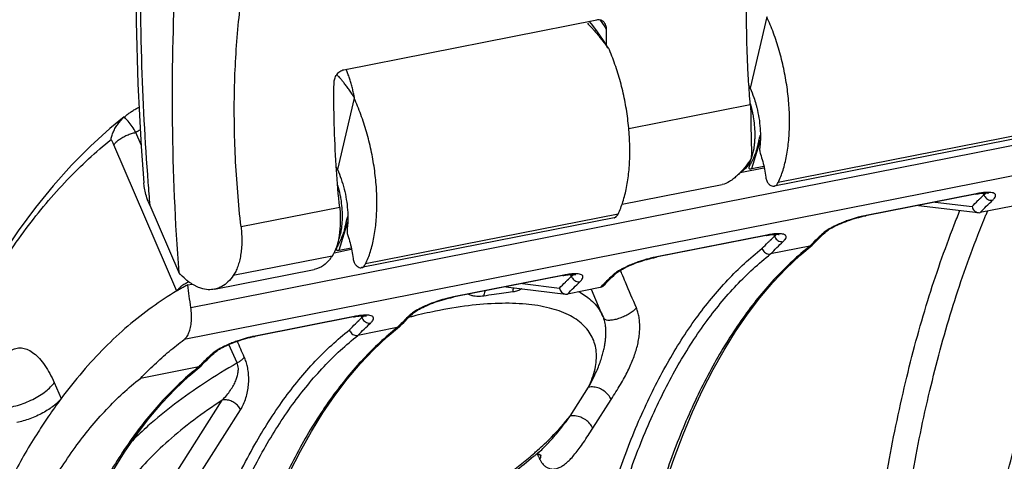
# Model space of a CAD drawing. Extents: x 0 to 1235, y 0 to 874.
# Drawn here: x 681 to 708, y 418 to 430 of the extents above; entities that cross this region are included whole.
import ezdxf

# ---------------------------------------------------------------- set-up
doc = ezdxf.new("R2010")
doc.units = 0
doc.header["$LTSCALE"] = 67.941176
for name, color, linetype in [('_BLACK_HOLE', 7, 'CONTINUOUS'), ('H875C1_DXF_CONTINUOUS_LINE', 7, 'CONTINUOUS'), ('H875C303_DXF_CONTINUOUS_LINE', 7, 'CONTINUOUS')]:
    doc.layers.add(name, color=color, linetype=linetype)

msp = doc.modelspace()

# ---------------------------------------------------------------- linework, layer by layer
at = {"layer": '_BLACK_HOLE', "color": 7, "linetype": 'Continuous'}
for p, q in [((685.58, 421.855), (777.36, 439.978)), ((777.154, 439.099), (685.396, 420.98))]:
    msp.add_line(p, q, dxfattribs=at)
at = {"layer": 'H875C1_DXF_CONTINUOUS_LINE', "color": 7, "linetype": 'Continuous'}
for p, q in [((689.752, 428.346), (696.658, 429.709)), ((697.529, 426.738), (700.845, 427.393)), ((700.888, 425.645), (701.119, 426.419)), ((700.57, 425.539), (701.217, 425.667)), ((700.888, 425.645), (701.215, 425.71)), ((697.346, 424.674), (700.078, 425.213)), ((684.459, 424.645), (685.248, 422.81)), ((689.641, 424.584), (686.949, 424.053)), ((689.629, 423.422), (689.86, 424.196)), ((689.486, 423.351), (689.958, 423.444)), ((689.629, 423.422), (689.956, 423.487)), ((689.433, 423.258), (686.738, 422.725)), ((686.224, 422.353), (688.944, 422.89))]:
    msp.add_line(p, q, dxfattribs=at)
msp.add_lwpolyline([(685.577, 443.92), (685.496, 443.614), (685.176, 442.218), (684.896, 440.776), (684.657, 439.291), (684.459, 437.766), (684.302, 436.205), (684.186, 434.61), (684.112, 432.985), (684.079, 431.333), (684.087, 429.657), (684.137, 427.96), (684.228, 426.246), (684.298, 425.262)], dxfattribs=at)
for points, start_tangent, end_tangent in [([(685.803, 444.025), (685.573, 443.138), (684.904, 439.842), (684.453, 436.3), (684.228, 432.555), (684.23, 428.654), (684.409, 425.271)], (-0.262294, -0.964988), (0.075819, -0.997122)), ([(687.933, 443.968), (686.899, 441.194), (686.079, 438.051), (685.495, 434.603), (685.156, 430.88), (685.072, 426.92), (685.248, 422.81)], (-0.40265, -0.915354), (0.073499, -0.997295)), ([(675.295, 418.65), (676.391, 422.268), (678.787, 429.413), (681.394, 436.225), (683.443, 441.017)], (0.280893, 0.959739), (0.40886, 0.912597)), ([(686.949, 424.053), (686.797, 425.949), (686.771, 427.793), (686.873, 429.554), (687.1, 431.203)], (-0.112078, 0.993699), (0.179358, 0.983784)), ([(700.799, 428.028), (700.781, 428.343), (700.747, 429.282), (700.745, 430.204)], (-0.062118, 0.998069), (0.014085, 0.999901)), ([(696.658, 429.709), (696.712, 429.713), (696.763, 429.704), (696.808, 429.682), (696.846, 429.649), (696.87, 429.617)], (0.981057, 0.193722), (0.531384, -0.847131)), ([(696.748, 429.7), (696.832, 429.577)], (0.581249, -0.813726), (0.549073, -0.835774)), ([(696.832, 429.577), (696.914, 429.447)], (0.549073, -0.835774), (0.518411, -0.855132)), ([(696.87, 429.617), (696.876, 429.607), (696.897, 429.559), (696.91, 429.505), (696.914, 429.447)], (0.531384, -0.847131), (-0.0043, -0.999991)), ([(696.914, 429.447), (696.914, 429.142)], (-0.0043, -0.999991), (0.00722, -0.999974)), ([(696.914, 429.142), (696.916, 429.015)], (0.00722, -0.999974), (0.011965, -0.999928)), ([(689.486, 427.981), (689.492, 428.04), (689.506, 428.099), (689.529, 428.156), (689.56, 428.21), (689.6, 428.259), (689.646, 428.299), (689.698, 428.328), (689.752, 428.346)], (0.014085, 0.999901), (0.981055, 0.193728)), ([(689.545, 425.734), (689.493, 426.869), (689.486, 427.981)], (-0.064466, 0.99792), (0.014085, 0.999901)), ([(700.845, 427.393), (700.799, 428.028)], (-0.082887, 0.996559), (-0.062118, 0.998069)), ([(700.843, 427.422), (700.903, 427.177)], (0.276668, -0.960966), (0.199077, -0.979984)), ([(700.845, 427.393), (700.859, 427.153), (700.861, 426.921)], (0.082887, -0.996559), (-0.014361, -0.999897)), ([(700.903, 427.177), (700.924, 427.062)], (0.199077, -0.979984), (0.16347, -0.986548)), ([(700.861, 426.921), (700.863, 426.668), (700.865, 426.583)], (-0.014361, -0.999897), (0.024885, -0.99969)), ([(700.924, 427.062), (700.953, 426.833)], (0.16347, -0.986548), (0.090725, -0.995876)), ([(700.953, 426.833), (700.965, 426.607)], (0.090725, -0.995876), (0.013697, -0.999906)), ([(700.965, 426.607), (700.965, 426.497), (700.959, 426.391)], (0.013697, -0.999906), (-0.07026, -0.997529)), ([(700.865, 426.583), (700.869, 426.413), (700.874, 426.164), (700.868, 425.923)], (0.024885, -0.99969), (-0.065733, -0.997837)), ([(700.959, 426.391), (700.95, 426.287)], (-0.07026, -0.997529), (-0.116785, -0.993157)), ([(701.084, 426.461), (701.076, 426.425), (701.064, 426.369), (701.055, 426.329)], (-0.233157, -0.972439), (-0.212687, -0.97712)), ([(701.102, 426.527), (701.088, 426.478), (701.084, 426.461)], (-0.290948, -0.956739), (-0.233157, -0.972439)), ([(701.11, 426.551), (701.102, 426.527)], (-0.327599, -0.944817), (-0.290948, -0.956739)), ([(700.95, 426.287), (700.936, 426.188), (700.868, 425.923)], (-0.116785, -0.993157), (-0.340319, -0.94031)), ([(701.025, 426.2), (701.018, 426.178), (700.997, 426.107), (700.971, 426.032), (700.95, 425.981)], (-0.256206, -0.966622), (-0.386219, -0.922407)), ([(701.03, 426.223), (701.025, 426.2)], (-0.245834, -0.969312), (-0.256206, -0.966622)), ([(701.041, 426.266), (701.036, 426.245), (701.03, 426.223)], (-0.228486, -0.973547), (-0.245834, -0.969312)), ([(701.055, 426.329), (701.051, 426.308), (701.041, 426.266)], (-0.212687, -0.97712), (-0.228486, -0.973547)), ([(700.868, 425.923), (700.776, 425.733), (700.701, 425.638)], (-0.340319, -0.94031), (-0.700618, -0.713537)), ([(700.868, 425.923), (700.702, 425.689)], (-0.529845, -0.848095), (-0.626075, -0.779763)), ([(700.95, 425.981), (700.939, 425.955), (700.903, 425.877), (700.867, 425.807), (700.856, 425.785)], (-0.386219, -0.922407), (-0.471926, -0.881638)), ([(689.553, 425.616), (689.545, 425.734)], (-0.068343, 0.997662), (-0.064466, 0.99792)), ([(689.641, 424.584), (689.553, 425.616)], (-0.101658, 0.994819), (-0.068343, 0.997662)), ([(700.57, 425.539), (700.542, 425.51), (700.443, 425.418)], (-0.693078, -0.720862), (-0.756657, -0.653812)), ([(700.639, 425.614), (700.57, 425.539)], (-0.658481, -0.752598), (-0.693078, -0.720862)), ([(700.701, 425.638), (700.66, 425.601), (700.584, 425.553)], (-0.700618, -0.713537), (-0.902281, -0.431149)), ([(700.702, 425.689), (700.639, 425.614)], (-0.626075, -0.779763), (-0.658481, -0.752598)), ([(700.81, 425.692), (700.805, 425.667), (700.812, 425.648), (700.84, 425.64), (700.888, 425.645)], (-0.373075, -0.927801), (0.981056, 0.193725)), ([(700.813, 425.7), (700.81, 425.692)], (-0.405337, -0.914167), (-0.373075, -0.927801)), ([(700.856, 425.785), (700.835, 425.747), (700.813, 425.7)], (-0.471926, -0.881638), (-0.405337, -0.914167)), ([(684.459, 424.645), (684.383, 424.845), (684.333, 425.029), (684.304, 425.199), (684.298, 425.262)], (-0.395084, 0.918645), (-0.077569, 0.996987)), ([(684.409, 425.271), (684.459, 424.645)], (0.075819, -0.997122), (0.084125, -0.996455)), ([(700.273, 425.291), (700.077, 425.213)], (-0.849926, -0.526901), (-0.980601, -0.196016)), ([(700.443, 425.418), (700.397, 425.38), (700.273, 425.291)], (-0.756657, -0.653812), (-0.849926, -0.526901)), ([(689.585, 425.196), (689.648, 424.934), (689.669, 424.815)], (0.275755, -0.961228), (0.156074, -0.987745)), ([(689.669, 424.815), (689.698, 424.579), (689.707, 424.348)], (0.156074, -0.987745), (0.000616, -1)), ([(689.641, 424.584), (689.658, 424.186), (689.628, 423.82), (689.608, 423.708)], (0.101658, -0.994819), (-0.20697, -0.978347)), ([(689.705, 424.236), (689.686, 424.023)], (-0.042028, -0.999116), (-0.136737, -0.990607)), ([(689.707, 424.348), (689.705, 424.236)], (0.000616, -1), (-0.042028, -0.999116)), ([(689.826, 424.238), (689.818, 424.202), (689.805, 424.145), (689.797, 424.106)], (-0.233157, -0.972439), (-0.212687, -0.97712)), ([(689.844, 424.304), (689.83, 424.255), (689.826, 424.238)], (-0.290948, -0.956739), (-0.233157, -0.972439)), ([(689.851, 424.328), (689.844, 424.304)], (-0.327599, -0.944817), (-0.290948, -0.956739)), ([(686.949, 424.053), (686.966, 423.848), (686.97, 423.65), (686.961, 423.46), (686.939, 423.283), (686.905, 423.119), (686.86, 422.971), (686.804, 422.839), (686.738, 422.725)], (0.112078, -0.993699), (-0.566515, -0.824052)), ([(689.686, 424.023), (689.67, 423.923), (689.623, 423.74)], (-0.136737, -0.990607), (-0.308636, -0.95118)), ([(689.766, 423.977), (689.76, 423.955), (689.739, 423.884), (689.713, 423.809), (689.692, 423.757)], (-0.256206, -0.966622), (-0.386219, -0.922407)), ([(689.772, 424), (689.766, 423.977)], (-0.245834, -0.969312), (-0.256206, -0.966622)), ([(689.797, 424.106), (689.792, 424.085), (689.777, 424.021), (689.772, 424)], (-0.212687, -0.97712), (-0.245834, -0.969312)), ([(689.608, 423.708), (689.552, 423.505), (689.433, 423.258)], (-0.20697, -0.978347), (-0.552022, -0.833829)), ([(689.692, 423.757), (689.681, 423.731), (689.645, 423.654), (689.609, 423.584), (689.577, 423.523), (689.555, 423.477), (689.551, 423.469)], (-0.386219, -0.922407), (-0.373075, -0.927801)), ([(689.551, 423.469), (689.546, 423.444), (689.554, 423.425), (689.582, 423.417), (689.629, 423.422)], (-0.373075, -0.927801), (0.981056, 0.193725)), ([(689.36, 423.159), (689.2, 423.006), (688.943, 422.89)], (-0.634921, -0.772577), (-0.98076, -0.195217)), ([(689.391, 423.198), (689.36, 423.159)], (-0.59923, -0.800577), (-0.634921, -0.772577)), ([(689.433, 423.258), (689.391, 423.198)], (-0.552022, -0.833829), (-0.59923, -0.800577)), ([(685.543, 422.542), (685.448, 422.615), (685.248, 422.81)], (-0.812866, 0.582451), (-0.66892, 0.743335)), ([(686.738, 422.725), (686.592, 422.552), (686.427, 422.429), (686.247, 422.358), (686.224, 422.353)], (-0.566515, -0.824052), (-0.981179, -0.193103)), ([(685.611, 422.496), (685.543, 422.542)], (-0.846226, 0.532824), (-0.812866, 0.582451)), ([(685.72, 422.435), (685.652, 422.471), (685.611, 422.496)], (-0.896866, 0.442301), (-0.846226, 0.532824)), ([(686.224, 422.353), (686.055, 422.342), (685.856, 422.379), (685.72, 422.435)], (-0.981179, -0.193103), (-0.896866, 0.442301))]:
    msp.add_spline(points, degree=3, dxfattribs=dict(at, start_tangent=start_tangent, end_tangent=end_tangent))
at = {"layer": 'H875C303_DXF_CONTINUOUS_LINE', "color": 7, "linetype": 'Continuous'}
for p, q in [((701.293, 429.793), (700.837, 427.841)), ((696.976, 428.941), (696.963, 428.938)), ((690.034, 427.57), (689.579, 425.618)), ((690.034, 427.57), (690.047, 427.573)), ((683.763, 427.057), (683.374, 426.738)), ((684.225, 426.293), (684.079, 426.633)), ((708.496, 426.627), (701.607, 425.267)), ((708.388, 426.527), (701.499, 425.166)), ((685.196, 422.305), (683.48, 426.298)), ((706.989, 424.949), (703.984, 424.356)), ((707.011, 424.961), (704.006, 424.367)), ((705.885, 424.731), (706.894, 424.609)), ((707.22, 424.931), (707.197, 424.98)), ((705.43, 424.641), (707.065, 424.444)), ((708.011, 424.622), (707.114, 424.445)), ((697.13, 424.304), (690.24, 422.943)), ((697.238, 424.404), (690.349, 423.044)), ((701.273, 423.821), (698.268, 423.227)), ((701.296, 423.832), (698.291, 423.239)), ((701.482, 423.851), (701.504, 423.802)), ((702.833, 423.856), (702.883, 423.904)), ((702.468, 423.528), (701.398, 423.317)), ((702.195, 423.274), (702.533, 423.557)), ((702.547, 423.571), (702.533, 423.557)), ((702.547, 423.571), (702.6, 423.624)), ((695.731, 422.726), (692.726, 422.133)), ((695.753, 422.737), (692.748, 422.144)), ((695.962, 422.708), (695.939, 422.757)), ((697.117, 422.727), (697.167, 422.775)), ((685.494, 422.473), (685.612, 422.496)), ((694.171, 422.418), (695.807, 422.221)), ((694.626, 422.508), (695.636, 422.386)), ((696.752, 422.399), (695.856, 422.222)), ((696.825, 421.61), (696.509, 422.351)), ((690.015, 421.598), (687.313, 421.064)), ((690.037, 421.609), (687.335, 421.075)), ((690.223, 421.628), (690.246, 421.579)), ((691.574, 421.633), (691.625, 421.681)), ((691.21, 421.305), (690.14, 421.094)), ((690.936, 421.051), (691.275, 421.334)), ((691.275, 421.334), (691.289, 421.347)), ((691.289, 421.347), (691.341, 421.401)), ((686.844, 420.341), (686.618, 420.846)), ((686.162, 420.564), (686.212, 420.612)), ((685.797, 420.236), (684.202, 419.921)), ((685.524, 419.982), (685.862, 420.265)), ((685.876, 420.279), (685.862, 420.265)), ((685.876, 420.279), (685.929, 420.333)), ((681.85, 419.807), (682.039, 419.367)), ((695.927, 418.891), (696.429, 419.678)), ((683.572, 414.828), (686.439, 419.328)), ((696.547, 418.56), (697.049, 419.347)), ((684.068, 414.563), (686.935, 419.064)), ((695.083, 417.915), (695.083, 417.916)), ((695.125, 417.825), (695.132, 417.819)), ((695.132, 417.819), (695.133, 417.818))]:
    msp.add_line(p, q, dxfattribs=at)
for points in [[(696.627, 429.447), (696.508, 429.598), (696.447, 429.668)], [(696.961, 428.941), (696.853, 429.119), (696.742, 429.288), (696.627, 429.447)], [(683.374, 426.738), (682.842, 426.256), (682.326, 425.737), (681.825, 425.18), (681.34, 424.583), (680.871, 423.947), (680.417, 423.27), (679.981, 422.554), (679.565, 421.804), (679.17, 421.022), (678.796, 420.209), (678.443, 419.367), (678.404, 419.262)], [(706.989, 424.949), (707.018, 424.955), (707.059, 424.962)], [(707.059, 424.962), (707.098, 424.968), (707.134, 424.973), (707.168, 424.977)], [(707.168, 424.977), (707.2, 424.98), (707.229, 424.982), (707.255, 424.983), (707.278, 424.983), (707.298, 424.983), (707.315, 424.982), (707.329, 424.98), (707.338, 424.979), (707.344, 424.977), (707.345, 424.977)], [(702.883, 423.904), (702.895, 423.915), (702.914, 423.931), (702.938, 423.949), (702.966, 423.968), (702.997, 423.989), (703.033, 424.011), (703.073, 424.034), (703.116, 424.057), (703.163, 424.081), (703.213, 424.105), (703.266, 424.128), (703.321, 424.152), (703.379, 424.176), (703.438, 424.198), (703.499, 424.221), (703.561, 424.242), (703.623, 424.262), (703.686, 424.281), (703.748, 424.299), (703.809, 424.316), (703.869, 424.331)], [(703.869, 424.331), (703.927, 424.344), (703.984, 424.356)], [(701.273, 423.821), (701.303, 423.826), (701.343, 423.833)], [(701.343, 423.833), (701.382, 423.84), (701.418, 423.845), (701.452, 423.849)], [(701.452, 423.849), (701.484, 423.851), (701.513, 423.853), (701.539, 423.854), (701.563, 423.855), (701.583, 423.854), (701.6, 423.853), (701.613, 423.852), (701.623, 423.85), (701.628, 423.849), (701.63, 423.848)], [(702.6, 423.624), (702.646, 423.672), (702.692, 423.718)], [(702.692, 423.718), (702.739, 423.765), (702.786, 423.811), (702.833, 423.856)], [(697.167, 422.775), (697.179, 422.786), (697.198, 422.802), (697.222, 422.82), (697.25, 422.84), (697.281, 422.86), (697.317, 422.882), (697.357, 422.905), (697.4, 422.928), (697.447, 422.952), (697.497, 422.976), (697.549, 423), (697.605, 423.023), (697.662, 423.047), (697.722, 423.07), (697.783, 423.092), (697.844, 423.113), (697.907, 423.133), (697.969, 423.153), (698.031, 423.17), (698.093, 423.187), (698.153, 423.202)], [(698.153, 423.202), (698.211, 423.215), (698.268, 423.227)], [(698.535, 417.071), (698.765, 417.741), (699.009, 418.386), (699.269, 419.005), (699.542, 419.596), (699.829, 420.159), (700.129, 420.694), (700.443, 421.2), (700.769, 421.676), (701.108, 422.122), (701.458, 422.537), (701.821, 422.921), (702.195, 423.274)], [(695.731, 422.726), (695.76, 422.732), (695.801, 422.739)], [(695.801, 422.739), (695.839, 422.745), (695.876, 422.75), (695.91, 422.754)], [(695.91, 422.754), (695.941, 422.757), (695.97, 422.759), (695.997, 422.76), (696.02, 422.76), (696.04, 422.76), (696.057, 422.759), (696.07, 422.757), (696.08, 422.756), (696.086, 422.754), (696.087, 422.754)], [(696.834, 422.444), (696.884, 422.496), (696.93, 422.543), (696.977, 422.59)], [(696.977, 422.59), (697.023, 422.636), (697.07, 422.682), (697.117, 422.727)], [(691.625, 421.681), (691.637, 421.692), (691.656, 421.708), (691.679, 421.726), (691.707, 421.745), (691.739, 421.766), (691.775, 421.788), (691.815, 421.811), (691.858, 421.834), (691.905, 421.858), (691.955, 421.881), (692.007, 421.905), (692.063, 421.929), (692.12, 421.952), (692.18, 421.975), (692.241, 421.998), (692.302, 422.019), (692.365, 422.039), (692.427, 422.058), (692.489, 422.076), (692.55, 422.093), (692.61, 422.108)], [(692.61, 422.108), (692.669, 422.121), (692.726, 422.133)], [(690.015, 421.598), (690.044, 421.603), (690.085, 421.61)], [(690.085, 421.61), (690.123, 421.616), (690.16, 421.621), (690.194, 421.625)], [(690.194, 421.625), (690.226, 421.628), (690.255, 421.63), (690.281, 421.631), (690.304, 421.632), (690.324, 421.631), (690.341, 421.63), (690.355, 421.628), (690.364, 421.627), (690.37, 421.626), (690.371, 421.625)], [(691.434, 421.495), (691.481, 421.542), (691.528, 421.587), (691.574, 421.633)], [(691.341, 421.401), (691.388, 421.449), (691.434, 421.495)], [(686.212, 420.612), (686.224, 420.623), (686.243, 420.639), (686.267, 420.657), (686.295, 420.676), (686.326, 420.697), (686.362, 420.719), (686.402, 420.742), (686.445, 420.765), (686.492, 420.789), (686.542, 420.813), (686.595, 420.837), (686.65, 420.86), (686.708, 420.884), (686.767, 420.907), (686.828, 420.929), (686.89, 420.95), (686.952, 420.97), (687.015, 420.989), (687.077, 421.007), (687.138, 421.024), (687.198, 421.039)], [(687.198, 421.039), (687.256, 421.052), (687.313, 421.064)], [(688.284, 417.373), (688.571, 417.936), (688.871, 418.471), (689.185, 418.977), (689.511, 419.453), (689.849, 419.899), (690.2, 420.314), (690.562, 420.698), (690.936, 421.051)], [(685.929, 420.333), (685.975, 420.38), (686.021, 420.426)], [(686.021, 420.426), (686.068, 420.473), (686.115, 420.519), (686.162, 420.564)], [(682.338, 415.094), (682.598, 415.713), (682.871, 416.304), (683.158, 416.867), (683.458, 417.402), (683.772, 417.908), (684.098, 418.384), (684.437, 418.83), (684.787, 419.245), (685.15, 419.629), (685.524, 419.982)], [(695.014, 417.856), (695.018, 417.857), (695.024, 417.857), (695.031, 417.857), (695.038, 417.856), (695.046, 417.856), (695.054, 417.855), (695.061, 417.853), (695.069, 417.851), (695.076, 417.849), (695.084, 417.847), (695.091, 417.844)], [(695.091, 417.844), (695.099, 417.841), (695.106, 417.837), (695.112, 417.834), (695.117, 417.831), (695.121, 417.828), (695.125, 417.825)]]:
    msp.add_lwpolyline(points, dxfattribs=at)
for points, start_tangent, end_tangent in [([(696.401, 429.614), (696.496, 429.512), (696.528, 429.477)], (0.690961, -0.722892), (0.667055, -0.745008)), ([(701.607, 425.267), (701.737, 425.603), (701.833, 425.991), (701.892, 426.421), (701.915, 426.884), (701.899, 427.372), (701.846, 427.872), (701.756, 428.375), (701.633, 428.87), (701.477, 429.346), (701.293, 429.793)], (0.427509, 0.904011), (-0.417174, 0.908827)), ([(696.528, 429.477), (696.591, 429.405), (696.685, 429.295), (696.778, 429.18), (696.871, 429.061), (696.963, 428.938)], (0.667055, -0.745008), (0.591409, -0.806372)), ([(697.238, 424.404), (697.369, 424.741), (697.467, 425.129), (697.53, 425.559), (697.557, 426.024), (697.546, 426.512), (697.499, 427.014), (697.417, 427.518), (697.3, 428.014), (697.152, 428.492), (696.976, 428.941)], (0.429314, 0.903155), (-0.402305, 0.915506)), ([(690.038, 427.618), (690.019, 427.708), (689.988, 427.839), (689.954, 427.965), (689.916, 428.087), (689.876, 428.205), (689.833, 428.317), (689.816, 428.358)], (-0.197788, 0.980245), (-0.388604, 0.921405)), ([(689.671, 428.093), (689.624, 428.147), (689.562, 428.213)], (-0.6521, 0.758133), (-0.691169, 0.722693)), ([(689.742, 428.008), (689.695, 428.065), (689.671, 428.093)], (-0.627159, 0.778891), (-0.6521, 0.758133)), ([(690.024, 427.61), (689.978, 427.682), (689.907, 427.787), (689.837, 427.885), (689.766, 427.978), (689.742, 428.008)], (-0.532704, 0.846302), (-0.627159, 0.778891)), ([(700.807, 427.907), (700.837, 427.841)], (0.427794, -0.903876), (0.402305, -0.915506)), ([(700.837, 427.841), (700.94, 427.586)], (0.417174, -0.908827), (0.328783, -0.944406)), ([(690.047, 427.573), (690.024, 427.61)], (-0.525425, 0.85084), (-0.532704, 0.846302)), ([(690.349, 423.044), (690.479, 423.38), (690.574, 423.767), (690.634, 424.198), (690.656, 424.661), (690.641, 425.148), (690.587, 425.649), (690.498, 426.152), (690.374, 426.647), (690.219, 427.123), (690.034, 427.57)], (0.427509, 0.904011), (-0.417174, 0.908827)), ([(690.047, 427.573), (690.038, 427.618)], (-0.188154, 0.982139), (-0.197788, 0.980245)), ([(700.94, 427.586), (700.997, 427.405)], (0.328783, -0.944406), (0.272213, -0.962237)), ([(683.846, 427.124), (683.934, 427.188), (684.027, 427.248), (684.126, 427.304), (684.17, 427.328)], (0.788721, 0.614751), (0.887061, 0.461652)), ([(700.997, 427.405), (701.021, 427.312), (701.08, 427.028), (701.113, 426.744), (701.121, 426.469), (701.111, 426.296)], (0.272213, -0.962237), (-0.092505, -0.995712)), ([(683.406, 426.443), (683.432, 426.562), (683.479, 426.68), (683.543, 426.793), (683.616, 426.895), (683.693, 426.984), (683.765, 427.055)], (0.108998, 0.994042), (0.733156, 0.68006)), ([(683.765, 427.055), (683.846, 427.124)], (0.733158, 0.680058), (0.788721, 0.614751)), ([(683.835, 426.981), (683.765, 427.055)], (-0.659793, 0.751447), (-0.714618, 0.699515)), ([(684.079, 426.633), (683.976, 426.797), (683.87, 426.939), (683.835, 426.981)], (-0.498467, 0.866908), (-0.659793, 0.751447)), ([(683.48, 426.298), (683.537, 426.368), (683.621, 426.437), (683.724, 426.503), (683.84, 426.559), (683.961, 426.604), (684.079, 426.633)], (0.542041, 0.840352), (0.984326, 0.176358)), ([(684.203, 426.708), (684.079, 426.633)], (-0.858875, -0.512186), (-0.85265, -0.522482)), ([(678.495, 419.281), (679.128, 420.721), (680.061, 422.469), (681.089, 424.011), (682.207, 425.339), (683.406, 426.443)], (0.37496, 0.927041), (0.781078, 0.624434)), ([(683.48, 426.298), (683.444, 426.375), (683.406, 426.443)], (-0.394812, 0.918762), (-0.512815, 0.858499)), ([(701.102, 426.213), (701.099, 426.159), (701.106, 426.101), (701.121, 426.044)], (-0.130372, -0.991465), (0.322882, -0.946439)), ([(701.111, 426.296), (701.102, 426.213)], (-0.092505, -0.995712), (-0.130372, -0.991465)), ([(701.121, 426.044), (701.183, 425.84), (701.232, 425.629), (701.266, 425.415)], (0.322882, -0.946439), (0.127211, -0.991876)), ([(689.548, 425.684), (689.579, 425.618)], (0.427916, -0.903818), (0.402305, -0.915506)), ([(689.579, 425.618), (689.681, 425.363), (689.763, 425.089), (689.822, 424.805), (689.855, 424.521), (689.862, 424.246), (689.853, 424.073)], (0.417174, -0.908827), (-0.092505, -0.995712)), ([(706.933, 407.639), (706.939, 409.867), (707.051, 412.027), (707.267, 414.095), (707.587, 416.057), (708.009, 417.898), (708.528, 419.605), (709.14, 421.163), (709.841, 422.56), (710.626, 423.786), (711.489, 424.832), (712.421, 425.688)], (-0.020824, 0.999783), (0.785805, 0.618474)), ([(707.206, 407.614), (707.211, 409.828), (707.322, 411.972), (707.537, 414.027), (707.855, 415.975), (708.273, 417.804), (708.788, 419.499), (709.397, 421.046), (710.093, 422.433), (710.873, 423.651), (711.73, 424.69), (712.656, 425.54)], (-0.021024, 0.999779), (0.786144, 0.618043)), ([(701.266, 425.415), (701.277, 425.362), (701.294, 425.312), (701.316, 425.268), (701.342, 425.234)], (0.127211, -0.991876), (0.697023, -0.717049)), ([(701.499, 425.166), (701.518, 425.172), (701.568, 425.207), (701.607, 425.267)], (0.981889, 0.189458), (0.427509, 0.904011)), ([(701.342, 425.234), (701.402, 425.186), (701.462, 425.165), (701.499, 425.166)], (0.697023, -0.717049), (0.981889, 0.189458)), ([(707.229, 424.993), (707.18, 424.988)], (-0.995793, -0.091633), (-0.992615, -0.121304)), ([(707.456, 424.784), (707.509, 424.843), (707.536, 424.897), (707.531, 424.94), (707.497, 424.971), (707.443, 424.989), (707.376, 424.997), (707.304, 424.998), (707.229, 424.993)], (0.727026, 0.68661), (-0.995793, -0.091633)), ([(706.894, 424.609), (707.056, 424.773), (707.11, 424.826)], (0.696858, 0.717209), (0.716953, 0.697121)), ([(706.989, 424.95), (707.011, 424.961)], (0.978029, 0.20847), (0.760183, 0.649709)), ([(707.155, 424.985), (707.082, 424.974), (707.011, 424.961)], (-0.990967, -0.134108), (-0.981056, -0.193725)), ([(707.11, 424.826), (707.22, 424.931)], (0.716953, 0.697121), (0.727038, 0.686597)), ([(707.114, 424.445), (707.284, 424.617), (707.456, 424.784)], (0.69516, 0.718855), (0.727046, 0.686589)), ([(707.18, 424.988), (707.155, 424.985)], (-0.992615, -0.121304), (-0.990967, -0.134108)), ([(707.22, 424.931), (707.265, 424.973), (707.274, 424.983)], (0.778939, 0.627099), (0.62353, 0.781799)), ([(707.22, 424.931), (707.237, 424.894)], (0.334605, -0.942359), (0.50077, -0.865581)), ([(707.237, 424.894), (707.249, 424.877), (707.291, 424.831), (707.343, 424.798), (707.4, 424.782), (707.456, 424.784)], (0.50077, -0.865581), (0.981142, 0.193288)), ([(703.961, 412.293), (704.214, 414.916), (704.587, 417.43), (705.08, 419.812), (705.687, 422.044), (706.406, 424.108), (706.564, 424.505)], (0.071757, 0.997422), (0.378518, 0.925594)), ([(706.894, 424.609), (706.917, 424.551), (706.954, 424.5), (707.003, 424.464), (707.058, 424.445), (707.065, 424.444)], (0.237763, -0.971323), (0.992916, -0.118818)), ([(707.274, 424.381), (707.318, 424.486)], (0.384694, 0.923044), (0.388823, 0.921312)), ([(697.13, 424.304), (697.149, 424.309), (697.198, 424.344), (697.238, 424.404)], (0.981939, 0.189199), (0.429314, 0.903155)), ([(703.82, 424.325), (703.758, 424.308), (703.654, 424.277), (703.537, 424.239), (703.408, 424.193), (703.269, 424.137), (703.127, 424.071), (703.038, 424.025)], (-0.968134, -0.250434), (-0.875032, -0.484066)), ([(703.932, 424.352), (703.85, 424.332), (703.82, 424.325)], (-0.975932, -0.218075), (-0.968134, -0.250434)), ([(704.006, 424.367), (703.932, 424.352)], (-0.981056, -0.193724), (-0.975932, -0.218075)), ([(703.984, 424.356), (704.006, 424.367)], (0.978097, 0.208148), (0.760183, 0.649709)), ([(704.64, 412.172), (704.889, 414.76), (705.258, 417.24), (705.744, 419.59), (706.343, 421.792), (707.052, 423.829), (707.274, 424.381)], (0.071698, 0.997426), (0.384694, 0.923044)), ([(707.065, 424.444), (707.114, 424.445)], (0.992916, -0.118818), (0.981056, 0.193725)), ([(689.843, 423.99), (689.841, 423.936), (689.848, 423.878), (689.863, 423.821)], (-0.130372, -0.991465), (0.322882, -0.946439)), ([(689.853, 424.073), (689.843, 423.99)], (-0.092505, -0.995712), (-0.130372, -0.991465)), ([(703.038, 424.025), (702.996, 424.001), (702.888, 423.931), (702.832, 423.887)], (-0.875032, -0.484066), (-0.758643, -0.651507)), ([(689.863, 423.821), (689.925, 423.616), (689.973, 423.405), (690.008, 423.192)], (0.322882, -0.946439), (0.127211, -0.991876)), ([(701.163, 423.465), (701.333, 423.636), (701.39, 423.692)], (0.695432, 0.718592), (0.716508, 0.697579)), ([(701.273, 423.821), (701.296, 423.832)], (0.978029, 0.208469), (0.760183, 0.649709)), ([(701.439, 423.856), (701.367, 423.845), (701.296, 423.832)], (-0.990954, -0.134206), (-0.981056, -0.193725)), ([(701.39, 423.692), (701.504, 423.802)], (0.716508, 0.697579), (0.727036, 0.686599)), ([(701.398, 423.317), (701.568, 423.489), (701.74, 423.655)], (0.695157, 0.718858), (0.727045, 0.68659)), ([(701.464, 423.859), (701.439, 423.856)], (-0.992598, -0.121446), (-0.990954, -0.134206)), ([(701.513, 423.864), (701.464, 423.859)], (-0.995768, -0.091904), (-0.992598, -0.121446)), ([(701.504, 423.802), (701.549, 423.844), (701.558, 423.854)], (0.778943, 0.627095), (0.624218, 0.781251)), ([(701.504, 423.802), (701.522, 423.765)], (0.334605, -0.942359), (0.50077, -0.865581)), ([(701.74, 423.655), (701.794, 423.715), (701.82, 423.769), (701.815, 423.812), (701.781, 423.843), (701.726, 423.861), (701.66, 423.869), (701.587, 423.869), (701.513, 423.864)], (0.727038, 0.686597), (-0.995768, -0.091904)), ([(701.522, 423.765), (701.533, 423.748), (701.575, 423.702), (701.627, 423.67), (701.684, 423.653), (701.74, 423.655)], (0.50077, -0.865581), (0.981142, 0.193288)), ([(702.637, 423.7), (702.525, 423.586)], (-0.709393, -0.704813), (-0.698803, -0.715314)), ([(702.809, 423.866), (702.637, 423.7)], (-0.725249, -0.688487), (-0.709393, -0.704813)), ([(702.883, 423.904), (702.859, 423.885), (702.809, 423.866)], (-0.725437, -0.688289), (-0.980964, -0.194188)), ([(702.832, 423.887), (702.809, 423.866)], (-0.758643, -0.651507), (-0.725255, -0.68848)), ([(695.675, 405.416), (695.681, 407.644), (695.792, 409.803), (696.009, 411.872), (696.329, 413.833), (696.75, 415.675), (697.269, 417.382), (697.882, 418.94), (698.583, 420.337), (699.368, 421.563), (700.231, 422.609), (701.163, 423.465)], (-0.020824, 0.999783), (0.785805, 0.618474)), ([(702.468, 423.528), (701.548, 422.679), (700.694, 421.641), (699.915, 420.423), (699.215, 419.036), (698.6, 417.487), (698.076, 415.79), (697.645, 413.959), (697.312, 412.008), (697.079, 409.95), (696.947, 407.801), (696.919, 405.582)], (-0.78427, -0.620419), (0.010104, -0.999949)), ([(701.163, 423.465), (701.191, 423.41), (701.233, 423.364), (701.285, 423.331), (701.342, 423.315), (701.398, 423.317)], (0.328784, -0.944405), (0.981056, 0.193725)), ([(702.514, 423.575), (702.468, 423.528)], (-0.697843, -0.716251), (-0.693509, -0.720448)), ([(702.486, 423.533), (702.468, 423.528)], (-0.951989, -0.306131), (-0.981056, -0.193725)), ([(702.533, 423.557), (702.519, 423.547), (702.486, 423.533)], (-0.783901, -0.620885), (-0.951989, -0.306131)), ([(702.525, 423.586), (702.514, 423.575)], (-0.698803, -0.715314), (-0.697843, -0.716251)), ([(690.008, 423.192), (690.019, 423.139), (690.035, 423.088), (690.058, 423.045), (690.083, 423.011)], (0.127211, -0.991876), (0.697023, -0.717049)), ([(695.947, 405.391), (695.953, 407.605), (696.063, 409.749), (696.279, 411.804), (696.596, 413.752), (697.014, 415.581), (697.53, 417.276), (698.138, 418.823), (698.835, 420.21), (699.614, 421.428), (700.472, 422.467), (701.398, 423.317)], (-0.021024, 0.999779), (0.786144, 0.618043)), ([(698.104, 423.196), (698.041, 423.179), (697.937, 423.148), (697.82, 423.11), (697.69, 423.064), (697.551, 423.007), (697.41, 422.942), (697.321, 422.895)], (-0.968111, -0.250522), (-0.874706, -0.484653)), ([(698.217, 423.223), (698.134, 423.203), (698.104, 423.196)], (-0.975929, -0.218087), (-0.968111, -0.250522)), ([(698.291, 423.239), (698.217, 423.223)], (-0.981056, -0.193724), (-0.975929, -0.218087)), ([(698.268, 423.227), (698.291, 423.239)], (0.978097, 0.208148), (0.760183, 0.649709)), ([(690.083, 423.011), (690.143, 422.963), (690.203, 422.942), (690.24, 422.943)], (0.697023, -0.717049), (0.981889, 0.189458)), ([(690.24, 422.943), (690.26, 422.949), (690.309, 422.983), (690.349, 423.044)], (0.981889, 0.189458), (0.427509, 0.904011)), ([(697.321, 422.895), (697.28, 422.872), (697.171, 422.802), (697.116, 422.758)], (-0.874706, -0.484653), (-0.758507, -0.651665)), ([(697.314, 422.838), (697.3, 422.872)], (-0.391929, 0.919995), (-0.39194, 0.919991)), ([(695.636, 422.386), (695.798, 422.55), (695.852, 422.602)], (0.696858, 0.717209), (0.716953, 0.697121)), ([(695.731, 422.726), (695.753, 422.737)], (0.978029, 0.20847), (0.760183, 0.649709)), ([(695.897, 422.762), (695.824, 422.75), (695.753, 422.737)], (-0.990967, -0.134108), (-0.981056, -0.193725)), ([(695.852, 422.602), (695.962, 422.708)], (0.716953, 0.697121), (0.727038, 0.686597)), ([(695.921, 422.765), (695.897, 422.762)], (-0.992615, -0.121304), (-0.990967, -0.134108)), ([(695.971, 422.77), (695.921, 422.765)], (-0.995793, -0.091633), (-0.992615, -0.121304)), ([(695.962, 422.708), (696.007, 422.75), (696.015, 422.76)], (0.778939, 0.627099), (0.62353, 0.781799)), ([(695.962, 422.708), (695.979, 422.671)], (0.334605, -0.942359), (0.50077, -0.865581)), ([(696.198, 422.561), (696.251, 422.62), (696.277, 422.674), (696.272, 422.717), (696.239, 422.748), (696.185, 422.766), (696.118, 422.774), (696.046, 422.775), (695.971, 422.77)], (0.727026, 0.68661), (-0.995793, -0.091633)), ([(695.979, 422.671), (695.99, 422.653), (696.032, 422.608), (696.085, 422.575), (696.142, 422.559), (696.198, 422.561)], (0.50077, -0.865581), (0.981142, 0.193288)), ([(697.093, 422.737), (696.922, 422.571)], (-0.72525, -0.688486), (-0.709397, -0.70481)), ([(697.167, 422.775), (697.143, 422.757), (697.093, 422.737)], (-0.725439, -0.688287), (-0.980964, -0.194188)), ([(697.116, 422.758), (697.093, 422.737)], (-0.758507, -0.651665), (-0.725262, -0.688473)), ([(697.34, 422.776), (697.314, 422.838)], (-0.391909, 0.920004), (-0.391929, 0.919995)), ([(697.737, 421.845), (697.439, 422.544), (697.34, 422.776)], (-0.391598, 0.920136), (-0.391909, 0.920004)), ([(685.196, 422.306), (684.521, 421.864), (683.865, 421.349), (683.233, 420.761), (682.624, 420.101), (682.039, 419.367)], (-0.861491, -0.507772), (-0.596322, -0.802746)), ([(685.494, 422.473), (685.394, 422.419), (685.295, 422.363), (685.196, 422.306)], (-0.881425, -0.472324), (-0.861594, -0.507599)), ([(685.336, 422.444), (685.31, 422.424), (685.243, 422.364), (685.196, 422.305)], (-0.809664, -0.586894), (-0.542181, -0.840262)), ([(685.527, 422.554), (685.488, 422.535), (685.393, 422.482), (685.336, 422.444)], (-0.909958, -0.414701), (-0.809664, -0.586894)), ([(685.58, 421.855), (685.537, 422.165), (685.494, 422.473)], (-0.137452, 0.990508), (-0.137562, 0.990493)), ([(693.6, 422.306), (693.597, 422.295), (693.57, 422.167)], (-0.348628, -0.937261), (-0.095375, -0.995441)), ([(694.378, 422.393), (694.366, 422.282)], (-0.198295, -0.980142), (-0.016276, -0.999868)), ([(694.609, 422.365), (694.597, 422.358), (694.493, 422.311), (694.366, 422.282)], (-0.840671, -0.541546), (-0.991734, -0.128308)), ([(695.636, 422.386), (695.659, 422.327), (695.696, 422.277), (695.744, 422.241), (695.799, 422.222), (695.807, 422.221)], (0.237763, -0.971323), (0.992916, -0.118818)), ([(695.856, 422.222), (696.026, 422.394), (696.198, 422.561)], (0.69516, 0.718855), (0.727046, 0.686589)), ([(696.834, 422.444), (696.804, 422.42), (696.752, 422.399)], (-0.693827, -0.720142), (-0.981056, -0.193725)), ([(696.922, 422.571), (696.753, 422.399)], (-0.709397, -0.70481), (-0.693512, -0.720445)), ([(692.562, 422.101), (692.499, 422.085), (692.395, 422.054), (692.278, 422.016), (692.149, 421.97), (692.01, 421.914), (691.869, 421.848), (691.78, 421.802)], (-0.968134, -0.250434), (-0.875032, -0.484066)), ([(692.674, 422.128), (692.592, 422.109), (692.562, 422.101)], (-0.975932, -0.218075), (-0.968134, -0.250434)), ([(692.748, 422.144), (692.674, 422.128)], (-0.981056, -0.193724), (-0.975932, -0.218075)), ([(692.726, 422.133), (692.748, 422.144)], (0.978097, 0.208148), (0.760183, 0.649709)), ([(693.57, 422.167), (693.479, 422.157), (693.386, 422.157), (693.297, 422.167), (693.213, 422.188), (693.146, 422.216)], (-0.987657, -0.156631), (-0.893067, 0.449924)), ([(694.366, 422.282), (694.12, 422.249), (693.856, 422.211), (693.57, 422.167)], (-0.991736, -0.128294), (-0.987685, -0.156459)), ([(695.807, 422.221), (695.856, 422.222)], (0.992916, -0.118818), (0.981056, 0.193725)), ([(696.166, 422.284), (696.329, 422.186), (696.645, 421.904), (696.791, 421.682)], (0.881051, -0.473022), (0.455776, -0.890095)), ([(685.396, 420.98), (685.47, 421.058), (685.529, 421.171), (685.571, 421.313), (685.594, 421.479), (685.597, 421.662), (685.58, 421.855)], (0.801081, 0.598556), (-0.137452, 0.990508)), ([(691.78, 421.802), (691.738, 421.778), (691.629, 421.708), (691.573, 421.664)], (-0.875032, -0.484066), (-0.758643, -0.651507)), ([(696.429, 419.678), (696.607, 420.184), (696.641, 420.644), (696.529, 421.048), (696.275, 421.386), (695.883, 421.653), (695.363, 421.84), (694.725, 421.946), (693.984, 421.967), (693.156, 421.903), (692.257, 421.755), (691.641, 421.614)], (0.428662, 0.903465), (-0.969642, -0.24453)), ([(697.737, 421.845), (697.668, 421.773), (697.569, 421.7), (697.448, 421.632), (697.314, 421.574), (697.18, 421.531), (697.056, 421.508), (696.954, 421.505), (696.881, 421.524), (696.852, 421.548)], (-0.593236, -0.805029), (-0.604798, 0.796379)), ([(697.049, 419.347), (697.178, 419.552), (697.299, 419.751), (697.41, 419.945), (697.507, 420.129), (697.589, 420.306), (697.659, 420.476), (697.716, 420.644), (697.762, 420.808), (697.796, 420.971), (697.818, 421.131), (697.828, 421.289), (697.824, 421.443), (697.808, 421.59), (697.778, 421.725), (697.737, 421.845)], (0.537278, 0.843405), (-0.391519, 0.92017)), ([(690.015, 421.598), (690.037, 421.609)], (0.978029, 0.208469), (0.760183, 0.649709)), ([(690.181, 421.633), (690.108, 421.622), (690.037, 421.609)], (-0.990954, -0.134206), (-0.981056, -0.193725)), ([(690.131, 421.469), (690.246, 421.579)], (0.716508, 0.697579), (0.727036, 0.686599)), ([(690.205, 421.636), (690.181, 421.633)], (-0.992598, -0.121446), (-0.990954, -0.134206)), ([(690.255, 421.641), (690.205, 421.636)], (-0.995768, -0.091904), (-0.992598, -0.121446)), ([(690.246, 421.579), (690.291, 421.621), (690.3, 421.631)], (0.778943, 0.627095), (0.624218, 0.781251)), ([(690.246, 421.579), (690.263, 421.542)], (0.334605, -0.942359), (0.50077, -0.865581)), ([(690.482, 421.432), (690.535, 421.492), (690.562, 421.546), (690.556, 421.589), (690.523, 421.62), (690.468, 421.638), (690.402, 421.646), (690.329, 421.646), (690.255, 421.641)], (0.727038, 0.686597), (-0.995768, -0.091904)), ([(690.263, 421.542), (690.274, 421.525), (690.317, 421.479), (690.369, 421.447), (690.426, 421.43), (690.482, 421.432)], (0.50077, -0.865581), (0.981142, 0.193288)), ([(691.55, 421.643), (691.379, 421.477)], (-0.725249, -0.688487), (-0.709393, -0.704813)), ([(691.63, 421.611), (691.522, 421.583)], (-0.969453, -0.245277), (-0.967583, -0.252554)), ([(691.625, 421.681), (691.6, 421.662), (691.55, 421.643)], (-0.725437, -0.688289), (-0.980964, -0.194188)), ([(691.573, 421.664), (691.55, 421.643)], (-0.758643, -0.651507), (-0.725255, -0.68848)), ([(691.641, 421.614), (691.63, 421.611)], (-0.969642, -0.24453), (-0.969453, -0.245277)), ([(696.429, 419.678), (696.534, 419.875), (696.625, 420.062), (696.7, 420.236), (696.76, 420.396), (696.806, 420.541), (696.842, 420.676), (696.869, 420.802), (696.888, 420.921), (696.9, 421.034), (696.905, 421.141), (696.904, 421.242), (696.897, 421.337), (696.884, 421.423), (696.866, 421.499), (696.852, 421.543)], (0.487073, 0.873362), (-0.349656, 0.936878)), ([(696.791, 421.682), (696.825, 421.61)], (0.455776, -0.890095), (0.393669, -0.919252)), ([(696.825, 421.61), (696.846, 421.56)], (0.392406, -0.919792), (0.360555, -0.932738)), ([(696.852, 421.548), (696.845, 421.56)], (-0.604798, 0.796379), (-0.398906, 0.916992)), ([(696.846, 421.56), (696.852, 421.543)], (0.360555, -0.932738), (0.349792, -0.936827)), ([(691.21, 421.305), (690.29, 420.456), (689.436, 419.418), (688.656, 418.2), (687.957, 416.813), (687.342, 415.264), (686.817, 413.567), (686.387, 411.736), (686.054, 409.784), (685.821, 407.727), (685.689, 405.578), (685.66, 403.359)], (-0.78427, -0.620419), (0.010104, -0.999949)), ([(686.928, 417.366), (687.325, 418.113), (688.11, 419.34), (688.973, 420.386), (689.905, 421.242)], (0.444282, 0.895887), (0.785805, 0.618474)), ([(689.905, 421.242), (690.074, 421.413), (690.131, 421.469)], (0.695432, 0.718592), (0.716508, 0.697579)), ([(689.905, 421.242), (689.933, 421.187), (689.975, 421.141), (690.027, 421.108), (690.084, 421.092), (690.14, 421.094)], (0.328784, -0.944405), (0.981056, 0.193725)), ([(690.14, 421.094), (690.31, 421.266), (690.482, 421.432)], (0.695157, 0.718858), (0.727045, 0.68659)), ([(691.256, 421.352), (691.21, 421.305)], (-0.697843, -0.716251), (-0.693509, -0.720448)), ([(691.21, 421.305), (691.26, 421.324), (691.275, 421.334)], (0.981056, 0.193725), (0.783901, 0.620885)), ([(691.266, 421.363), (691.256, 421.352)], (-0.698803, -0.715314), (-0.697843, -0.716251)), ([(691.379, 421.477), (691.266, 421.363)], (-0.709393, -0.704813), (-0.698803, -0.715314)), ([(684.202, 419.921), (684.59, 420.304), (684.988, 420.657), (685.396, 420.98)], (0.693868, 0.720102), (0.801081, 0.598556)), ([(684.689, 403.168), (684.694, 405.382), (684.805, 407.526), (685.02, 409.58), (685.338, 411.529), (685.756, 413.358), (686.272, 415.053), (686.88, 416.6), (687.576, 417.987), (688.356, 419.205), (689.213, 420.244), (690.14, 421.094)], (-0.021024, 0.999779), (0.786144, 0.618043)), ([(687.149, 421.033), (687.087, 421.016), (686.983, 420.985), (686.866, 420.948), (686.737, 420.901), (686.598, 420.845), (686.456, 420.779), (686.367, 420.733)], (-0.968134, -0.250434), (-0.875032, -0.484066)), ([(687.261, 421.06), (687.179, 421.04), (687.149, 421.033)], (-0.975932, -0.218075), (-0.968134, -0.250434)), ([(687.335, 421.075), (687.261, 421.06)], (-0.981056, -0.193724), (-0.975932, -0.218075)), ([(687.313, 421.064), (687.335, 421.075)], (0.978097, 0.208148), (0.760183, 0.649709)), ([(680.469, 420.464), (680.578, 420.602), (680.705, 420.698), (680.844, 420.747), (680.993, 420.747), (681.145, 420.698), (681.298, 420.602), (681.45, 420.459), (681.596, 420.275), (681.731, 420.054), (681.85, 419.807)], (0.537266, 0.843413), (0.394828, -0.918755)), ([(686.367, 420.733), (686.325, 420.709), (686.217, 420.639), (686.161, 420.595)], (-0.875032, -0.484066), (-0.758643, -0.651507)), ([(687.039, 420.503), (686.846, 420.935)], (-0.409137, 0.912473), (-0.409138, 0.912473)), ([(686.138, 420.574), (685.967, 420.408)], (-0.725249, -0.688487), (-0.709393, -0.704813)), ([(686.212, 420.612), (686.188, 420.593), (686.138, 420.574)], (-0.725437, -0.688289), (-0.980964, -0.194188)), ([(686.161, 420.595), (686.138, 420.574)], (-0.758643, -0.651507), (-0.725255, -0.68848)), ([(687.039, 420.503), (686.993, 420.449), (686.927, 420.394), (686.844, 420.341)], (-0.554531, -0.832163), (-0.869295, -0.494293)), ([(686.935, 419.064), (687.02, 419.22), (687.083, 419.388), (687.127, 419.561), (687.152, 419.738), (687.159, 419.913), (687.149, 420.083), (687.123, 420.241), (687.086, 420.381), (687.039, 420.503)], (0.53723, 0.843436), (-0.409293, 0.912403)), ([(685.797, 420.236), (684.877, 419.387), (684.023, 418.349), (683.244, 417.132), (682.544, 415.744), (681.929, 414.196), (681.405, 412.498), (680.974, 410.667), (680.641, 408.716), (680.408, 406.658), (680.276, 404.509), (680.248, 402.29)], (-0.78427, -0.620419), (0.010104, -0.999949)), ([(686.844, 420.341), (685.95, 419.79), (685.133, 419.213), (684.411, 418.621), (683.985, 418.22)], (-0.866874, -0.498527), (-0.706026, -0.708186)), ([(685.843, 420.284), (685.797, 420.236)], (-0.697843, -0.716251), (-0.693509, -0.720448)), ([(685.815, 420.241), (685.797, 420.236)], (-0.951972, -0.306184), (-0.981056, -0.193725)), ([(685.862, 420.265), (685.848, 420.256), (685.815, 420.241)], (-0.783902, -0.620884), (-0.951972, -0.306184)), ([(685.854, 420.294), (685.843, 420.284)], (-0.698803, -0.715314), (-0.697843, -0.716251)), ([(685.967, 420.408), (685.854, 420.294)], (-0.709393, -0.704813), (-0.698803, -0.715314)), ([(686.439, 419.328), (686.562, 419.464), (686.663, 419.599), (686.744, 419.73), (686.805, 419.856), (686.847, 419.976), (686.87, 420.087), (686.876, 420.187), (686.866, 420.271), (686.844, 420.341)], (0.701451, 0.712717), (-0.405772, 0.913974)), ([(678.729, 401.991), (678.739, 404.209), (678.855, 406.355), (679.074, 408.41), (679.397, 410.362), (679.818, 412.192), (680.337, 413.888), (680.947, 415.434), (681.644, 416.82), (682.423, 418.035), (683.277, 419.071), (684.202, 419.921)], (-0.019, 0.999819), (0.785564, 0.61878)), ([(680.65, 419.137), (680.852, 419.184), (681.06, 419.255), (681.265, 419.346), (681.455, 419.452), (681.621, 419.569), (681.755, 419.689), (681.85, 419.807)], (0.984325, 0.176363), (0.538176, 0.842832)), ([(697.049, 419.347), (696.969, 419.472), (696.855, 419.576), (696.718, 419.649), (696.571, 419.684), (696.429, 419.678)], (-0.417174, 0.908827), (-0.981056, -0.193725)), ([(682.039, 419.367), (681.696, 418.886), (681.412, 418.455), (680.73, 417.285), (680.148, 416.107), (679.873, 415.478)], (-0.596287, -0.802771), (-0.387332, -0.92194)), ([(682.039, 419.367), (681.955, 419.272), (681.84, 419.173), (681.702, 419.074), (681.542, 418.979), (681.368, 418.893), (681.188, 418.818), (681.006, 418.758), (680.831, 418.715)], (-0.596315, -0.802751), (-0.981056, -0.193725)), ([(686.439, 419.328), (685.659, 418.782), (684.969, 418.22), (684.383, 417.655), (683.915, 417.098), (683.573, 416.561), (683.364, 416.055), (683.294, 415.591), (683.364, 415.179), (683.572, 414.828)], (-0.837318, -0.546716), (0.653692, -0.756761)), ([(686.935, 419.064), (686.871, 419.163), (686.78, 419.246), (686.67, 419.305), (686.553, 419.333), (686.439, 419.328)], (-0.417174, 0.908827), (-0.981056, -0.193724)), ([(695.042, 417.96), (695.419, 418.319), (695.927, 418.891)], (0.743097, 0.669183), (0.619232, 0.785208)), ([(695.083, 417.916), (695.09, 417.921), (695.212, 418.035), (695.343, 418.168), (695.482, 418.323), (695.629, 418.498), (695.778, 418.688), (695.927, 418.891)], (0.751823, 0.659365), (0.58096, 0.813932)), ([(696.547, 418.56), (696.467, 418.684), (696.353, 418.788), (696.216, 418.861), (696.069, 418.897), (695.927, 418.891)], (-0.417174, 0.908827), (-0.981056, -0.193725)), ([(695.12, 417.676), (695.16, 417.614), (695.228, 417.538), (695.304, 417.484), (695.386, 417.454), (695.472, 417.446), (695.562, 417.461), (695.655, 417.497), (695.751, 417.555), (695.85, 417.634), (695.952, 417.734), (696.06, 417.857), (696.174, 418.004), (696.294, 418.173), (696.419, 418.36), (696.547, 418.56)], (0.489743, -0.871867), (0.537366, 0.843349)), ([(688.91, 414.671), (689.444, 414.839), (690.429, 415.201), (691.403, 415.625), (692.347, 416.102), (693.239, 416.621), (694.06, 417.172), (694.792, 417.742), (694.962, 417.889)], (0.958746, 0.284266), (0.750202, 0.661208)), ([(694.932, 417.785), (694.411, 417.369), (693.552, 416.768), (692.616, 416.203), (691.623, 415.686), (690.593, 415.225), (689.666, 414.872)], (-0.763582, -0.645711), (-0.943715, -0.330759)), ([(694.993, 417.837), (694.932, 417.785)], (-0.758951, -0.651147), (-0.763582, -0.645711)), ([(694.962, 417.889), (695.013, 417.934)], (0.750202, 0.661208), (0.745715, 0.666265)), ([(695.068, 417.902), (694.993, 417.837)], (-0.753046, -0.657968), (-0.758951, -0.651147)), ([(695.013, 417.934), (695.025, 417.945)], (0.745715, 0.666265), (0.744623, 0.667485)), ([(695.025, 417.945), (695.042, 417.96)], (0.744623, 0.667485), (0.743097, 0.669183)), ([(695.03, 417.857), (695.044, 417.828)], (0.443306, -0.89637), (0.443317, -0.896365)), ([(695.044, 417.828), (695.053, 417.81)], (0.443317, -0.896365), (0.443323, -0.896362)), ([(695.053, 417.81), (695.066, 417.785)], (0.443323, -0.896362), (0.443333, -0.896357)), ([(695.086, 417.88), (695.065, 417.892), (695.059, 417.895)], (-0.81868, 0.574249), (-0.918278, 0.395936)), ([(695.066, 417.785), (695.103, 417.71)], (0.443333, -0.896357), (0.443361, -0.896343)), ([(695.083, 417.916), (695.068, 417.902)], (-0.751834, -0.659352), (-0.753046, -0.657968)), ([(695.103, 417.71), (695.129, 417.787), (695.126, 417.825)], (0.483716, 0.875225), (-0.245462, 0.969406)), ([(695.124, 417.83), (695.119, 417.843)], (-0.295273, 0.955413), (-0.431536, 0.902096)), ([(695.126, 417.825), (695.124, 417.83)], (-0.245462, 0.969406), (-0.295273, 0.955413)), ([(695.103, 417.71), (695.12, 417.676)], (0.443494, -0.896277), (0.489743, -0.871867))]:
    msp.add_spline(points, degree=3, dxfattribs=dict(at, start_tangent=start_tangent, end_tangent=end_tangent))

doc.saveas('drawing.dxf')
